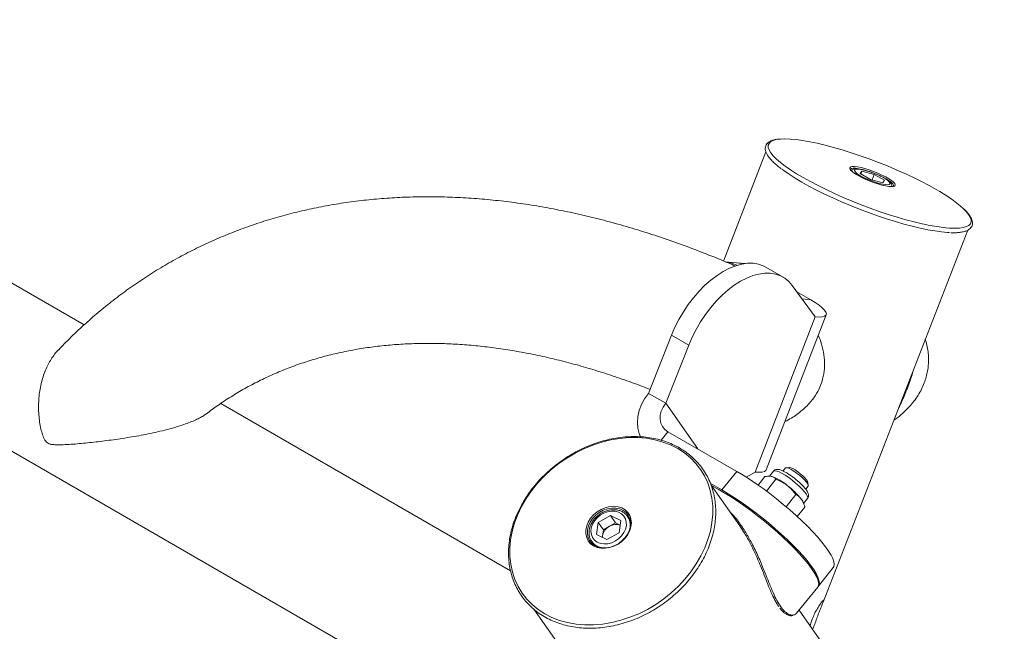
# Model space of a CAD drawing. Units: millimetres. Extents: x 0 to 42, y 0 to 29.8.
# Drawn here: x 36.1 to 36.9, y 25.1 to 25.6 of the extents above; entities that cross this region are included whole.
import ezdxf

# ---------------------------------------------------------------- set-up
doc = ezdxf.new("R2010")
doc.units = ezdxf.units.MM

msp = doc.modelspace()

# ---------------------------------------------------------------- linework, layer by layer
at = {"color": 7, "linetype": 'Continuous', "lineweight": 15}
for p, q in [((36.1077784, 25.3240199), (35.6730224, 25.5749992)), ((35.6130273, 25.4710732), (36.4583755, 24.9830641)), ((36.668051, 25.466185), (36.6332395, 25.376462)), ((36.7454182, 25.4483799), (36.7469014, 25.4504237)), ((36.7459861, 25.4480645), (36.7469014, 25.4504237)), ((36.7569322, 25.4477151), (36.7469014, 25.4504237)), ((36.7539656, 25.443628), (36.7454182, 25.4483799)), ((36.7539656, 25.443628), (36.7639964, 25.4409195)), ((36.7552155, 25.4432904), (36.7569322, 25.4477151)), ((36.7654796, 25.4429629), (36.7569322, 25.4477151)), ((36.7654796, 25.4429629), (36.7639964, 25.4409195)), ((36.7729188, 25.4381709), (36.7729451, 25.4382501)), ((36.7150564, 25.0957918), (36.8338121, 25.4018721)), ((36.6438772, 25.3750692), (36.6346157, 25.3758975)), ((36.6508401, 25.3744469), (36.6444896, 25.3750147)), ((36.6444896, 25.3750147), (36.6495654, 25.3742574)), ((36.6821136, 25.3632878), (36.6679715, 25.3714519)), ((36.7086076, 25.3305046), (36.6896837, 25.3564063)), ((36.7048182, 25.3446426), (36.6935082, 25.3511717)), ((36.6591101, 25.2029301), (36.7086076, 25.3305046)), ((36.6681173, 25.2047897), (36.7176148, 25.3323642)), ((36.5904071, 25.3154233), (36.5714833, 25.2676726)), ((36.5904071, 25.3154233), (36.6045493, 25.3072592)), ((36.6045493, 25.3072592), (36.5856254, 25.2595085)), ((36.5714833, 25.2676726), (36.5856254, 25.2595085)), ((36.4580998, 25.1217836), (36.2199185, 25.2592828)), ((36.6440887, 25.2034525), (36.5875201, 25.2361089)), ((36.6840237, 25.2062842), (36.6820502, 25.2038289)), ((36.6871812, 25.2067543), (36.6845887, 25.2065337)), ((36.6440887, 25.2034525), (36.6318413, 25.1882166)), ((36.6518441, 25.1987355), (36.6591101, 25.2029301)), ((36.6615905, 25.1922041), (36.667181, 25.1991584)), ((36.6742373, 25.2036865), (36.6708505, 25.1994735)), ((36.6318413, 25.1882166), (36.6223157, 25.1937156)), ((36.6484833, 25.1558346), (36.6229857, 25.1921128)), ((36.6683949, 25.1872857), (36.6762348, 25.1970387)), ((36.7007589, 25.1887963), (36.7027292, 25.1912471)), ((36.7028515, 25.1918527), (36.7025098, 25.194432)), ((36.6845762, 25.1744358), (36.6926368, 25.184463)), ((36.6937994, 25.1663122), (36.6999853, 25.1740077)), ((36.6987062, 25.1779175), (36.6984683, 25.1784622)), ((36.6989318, 25.1769471), (36.7022955, 25.1811313)), ((36.5402675, 25.167281), (36.5302366, 25.1615663)), ((36.548815, 25.1630267), (36.5402675, 25.167281)), ((36.5445101, 25.1612446), (36.5402675, 25.167281)), ((36.5565127, 25.163391), (36.5543593, 25.1664549)), ((36.5543593, 25.1664549), (36.5545266, 25.1662101)), ((36.5287535, 25.1515971), (36.5302366, 25.1615663)), ((36.5344792, 25.1555295), (36.5302366, 25.1615663)), ((36.5394947, 25.158387), (36.5344792, 25.1555295)), ((36.5445101, 25.1612446), (36.5394947, 25.158387)), ((36.5482713, 25.1593725), (36.5445101, 25.1612446)), ((36.548815, 25.1630267), (36.5473317, 25.153058)), ((36.537301, 25.1473432), (36.5287535, 25.1515971)), ((36.5335398, 25.1492151), (36.5337376, 25.1505453)), ((36.5337376, 25.1505453), (36.5344792, 25.1555295)), ((36.537301, 25.1473432), (36.5473317, 25.153058)), ((36.5249061, 25.1457543), (36.5270596, 25.1426904)), ((36.7111479, 25.1091467), (36.7233953, 25.1243822)), ((36.6931509, 25.0867585), (36.7105355, 25.1083847)), ((36.4773801, 25.0900743), (36.5055636, 25.0499743)), ((37.0354982, 24.6051815), (36.6952215, 25.0893345)), ((36.7063872, 25.0734475), (36.7069889, 25.0749988))]:
    msp.add_line(p, q, dxfattribs=at)
at = {"color": 8, "linetype": 'Continuous', "lineweight": 15}
for p, q in [((36.6978213, 25.3452682), (36.7048182, 25.3446426)), ((36.5856254, 25.2595085), (36.6120064, 25.2219731)), ((36.5875201, 25.2361089), (36.5818955, 25.229112))]:
    msp.add_line(p, q, dxfattribs=at)
at = {"color": 8, "linetype": 'Continuous', "lineweight": 15, "flags": 128}
for points in [[(36.6800739, 25.4768001), (36.6796745, 25.4767683), (36.6764555, 25.4763216), (36.6738555, 25.4755837), (36.6718951, 25.4745613), (36.6705904, 25.4732616), (36.6699518, 25.471696), (36.6699843, 25.4698765), (36.6706878, 25.467818), (36.6720567, 25.4655366), (36.67408, 25.4630516), (36.6767411, 25.4603823), (36.6800187, 25.4575502), (36.6838867, 25.4545782), (36.6847405, 25.4539605)], [(36.7432907, 25.4470515), (36.7408316, 25.4485791), (36.7389047, 25.4500121), (36.7375796, 25.4512984), (36.7369044, 25.4523915), (36.7369034, 25.453252), (36.7374788, 25.4538014)], [(36.7729451, 25.4382501), (36.7729326, 25.4388236), (36.7723435, 25.4398699), (36.7710961, 25.4411142), (36.7692378, 25.4425103), (36.7668404, 25.4440033), (36.7639958, 25.4455365), (36.7608133, 25.4470504), (36.7574155, 25.4484877), (36.7539325, 25.4497922), (36.7504986, 25.4509143), (36.7472454, 25.4518112), (36.7442982, 25.4524475), (36.7417702, 25.4527996), (36.7397584, 25.4528536), (36.7383403, 25.4526073), (36.7375704, 25.4520702), (36.7374696, 25.4518517)], [(36.7738675, 25.4401773), (36.7739584, 25.4400371), (36.7742982, 25.4390558), (36.7739605, 25.4383239), (36.7736917, 25.4381361)], [(36.8157369, 25.4038337), (36.8187788, 25.4035908), (36.8231531, 25.403447), (36.826965, 25.403599), (36.8301839, 25.4040457), (36.8327839, 25.4047836), (36.8347443, 25.4058064), (36.836049, 25.4071057), (36.8366876, 25.4086717), (36.836655, 25.4104913), (36.8359514, 25.4125498), (36.8345827, 25.4148307), (36.8325594, 25.4173161), (36.8301938, 25.4197096)], [(36.6742373, 25.2036865), (36.6744636, 25.2038819), (36.6754431, 25.2040669), (36.6769475, 25.2037744), (36.6789153, 25.2030164), (36.681266, 25.2018244), (36.6839032, 25.2002464), (36.686719, 25.1983484), (36.6895983, 25.1962064), (36.692423, 25.1939096), (36.6950775, 25.1915511), (36.6974532, 25.1892274), (36.6994528, 25.1870344), (36.7009943, 25.1850612)], [(36.7112443, 25.1119523), (36.7112235, 25.112097), (36.7106139, 25.1144364), (36.7094437, 25.1171643), (36.707725, 25.1202519), (36.7054751, 25.1236675), (36.7027174, 25.1273765), (36.69948, 25.1313408), (36.6957962, 25.1355194), (36.6917039, 25.1398698), (36.6872449, 25.1443469), (36.6824652, 25.148905), (36.6774135, 25.1534976), (36.672142, 25.1580775), (36.6667046, 25.1625969), (36.6611571, 25.1670104), (36.6555565, 25.1712723), (36.6499601, 25.1753391), (36.6444256, 25.1791685), (36.6390095, 25.1827217), (36.6337676, 25.1859624), (36.6287536, 25.1888569), (36.6240189, 25.1913757), (36.6232225, 25.191776)], [(36.7009943, 25.1850612), (36.7020149, 25.1833887), (36.7024726, 25.1820858), (36.7023485, 25.1812057), (36.7022955, 25.1811313)]]:
    msp.add_lwpolyline(points, dxfattribs=at)
at = {"color": 7, "linetype": 'Continuous', "lineweight": 15, "flags": 128}
for points in [[(36.8079417, 25.4352999), (36.8020681, 25.4385832), (36.7958019, 25.4418797), (36.7891938, 25.4451623), (36.7822967, 25.4484052), (36.7751665, 25.4515814), (36.7678603, 25.4546661), (36.760437, 25.4576341), (36.7529564, 25.4604619), (36.7454787, 25.4631263), (36.7380643, 25.4656058), (36.7307726, 25.4678805), (36.7236624, 25.4699326), (36.7167911, 25.4717448), (36.7102138, 25.473303), (36.7039835, 25.4745947), (36.6981506, 25.4756094), (36.6927618, 25.4763389), (36.6878606, 25.4767769), (36.6834864, 25.4769207), (36.6800739, 25.4768001)], [(36.6810753, 25.4521253), (36.6827118, 25.4509055), (36.6871239, 25.4478283), (36.6920577, 25.4446603), (36.6974734, 25.4414269), (36.7033275, 25.4381544), (36.7095727, 25.434869), (36.7161588, 25.4315969), (36.7230328, 25.4283654), (36.7301394, 25.4251992), (36.7374213, 25.4221251), (36.7448198, 25.4191669), (36.7522754, 25.4163488), (36.7597281, 25.4136932), (36.7671179, 25.4112219), (36.7743853, 25.4089545), (36.7814718, 25.4069096), (36.7883203, 25.4051033), (36.7948756, 25.4035498), (36.8010851, 25.4022625), (36.8068986, 25.4012514), (36.8122694, 25.4005248), (36.8171543, 25.4000878), (36.8189694, 25.3999948)], [(36.6847405, 25.4539605), (36.6883136, 25.4514907), (36.6932639, 25.4483118), (36.6986977, 25.4450678), (36.7045714, 25.4417841), (36.7108375, 25.4384879), (36.7174457, 25.435205), (36.7243427, 25.4319625), (36.731473, 25.4287863), (36.7387791, 25.4257016), (36.7462025, 25.4227332), (36.7536829, 25.4199059), (36.7611606, 25.4172415), (36.7685751, 25.4147619), (36.7758668, 25.4124869), (36.782977, 25.4104351), (36.7898483, 25.4086225), (36.7964257, 25.4070643), (36.8026559, 25.4057726), (36.8084889, 25.4047583), (36.8138776, 25.4040288), (36.8157369, 25.4038337)], [(36.7374788, 25.4538014), (36.7375767, 25.4538486), (36.7388999, 25.45416), (36.7408252, 25.4541752), (36.743283, 25.4538925), (36.7461844, 25.4533234), (36.7494247, 25.4524881), (36.7528866, 25.4514165), (36.7564451, 25.4501474), (36.7599717, 25.4487267), (36.7633386, 25.4472056), (36.7664245, 25.4456399), (36.7691175, 25.4440852), (36.7713206, 25.4425978), (36.7729539, 25.4412322), (36.7738675, 25.4401773)], [(36.7609453, 25.4403839), (36.7637227, 25.439723), (36.7661132, 25.4393403), (36.768005, 25.4392532), (36.7693098, 25.4394664), (36.7699665, 25.4399699), (36.7699444, 25.4407396), (36.7692444, 25.4417404), (36.7678994, 25.4429247), (36.7659721, 25.4442376), (36.763553, 25.4456175), (36.7607547, 25.4470001), (36.7577083, 25.4483203), (36.7545564, 25.4495167), (36.7514462, 25.4505335), (36.7485232, 25.4513227), (36.745924, 25.4518476), (36.7437702, 25.4520839), (36.7421624, 25.4520206), (36.741176, 25.4516598), (36.7408568, 25.4510197), (36.74122, 25.450129), (36.7422485, 25.44903), (36.7438943, 25.4477742), (36.7460803, 25.44642), (36.7487045, 25.4450305), (36.7516439, 25.4436712), (36.7547614, 25.4424052), (36.7579108, 25.4412926), (36.7609453, 25.4403839)], [(36.7736917, 25.4381361), (36.7729578, 25.4378674), (36.7713261, 25.4377036), (36.7691246, 25.4378383), (36.7664327, 25.4382656), (36.763348, 25.4389711), (36.7599817, 25.4399292), (36.7564555, 25.4411049), (36.7528968, 25.442456), (36.7494343, 25.4439335), (36.7461933, 25.4454839), (36.7432907, 25.4470515)], [(36.6679715, 25.3714519), (36.6657857, 25.3725651), (36.6617803, 25.3739393), (36.6574665, 25.3746374), (36.6528904, 25.3746526), (36.648101, 25.3739841), (36.6431497, 25.3726396), (36.6380894, 25.3706329), (36.6329744, 25.3679861), (36.6278593, 25.3647272), (36.622799, 25.3608914), (36.6178477, 25.3565192), (36.6130583, 25.3516581), (36.6084822, 25.3463594), (36.6041684, 25.3406806), (36.600163, 25.3346819), (36.5965089, 25.3284278), (36.5932453, 25.3219851), (36.5904071, 25.3154233)], [(36.6366518, 25.3754186), (36.6396739, 25.3746761), (36.6444124, 25.3730423)], [(36.6438772, 25.3750692), (36.6464392, 25.3747637), (36.6493656, 25.3742235)], [(36.6896837, 25.3564063), (36.6868455, 25.3596912), (36.6835819, 25.3623658), (36.6799278, 25.364401), (36.6759225, 25.3657752), (36.6716086, 25.3664733), (36.6670325, 25.3664886), (36.6622431, 25.36582), (36.6572918, 25.3644755), (36.6522315, 25.3624689), (36.6471165, 25.359822), (36.6420014, 25.3565631), (36.6369411, 25.3527273), (36.6319898, 25.3483551), (36.6272004, 25.343494), (36.6226243, 25.3381953), (36.6183105, 25.3325165), (36.6143051, 25.3265178), (36.610651, 25.3202637), (36.6073874, 25.3138211), (36.6045493, 25.3072592)], [(36.7086076, 25.3305046), (36.7118058, 25.3303591), (36.7143628, 25.3305489), (36.7162272, 25.3310702), (36.7173605, 25.3319125), (36.7177399, 25.3330584), (36.7173577, 25.3344849), (36.7162215, 25.3361624), (36.7143544, 25.3380574), (36.7117946, 25.3401311), (36.7085942, 25.3423411), (36.7048182, 25.3446426)], [(36.5714833, 25.2676726), (36.5682852, 25.2631699), (36.565728, 25.2584263), (36.5638637, 25.2535387), (36.5627303, 25.2486065), (36.5623511, 25.2437298), (36.5627333, 25.2390085), (36.5638695, 25.2345378), (36.565, 25.2318143)], [(36.5856254, 25.2595085), (36.5835078, 25.2563794), (36.5820151, 25.2530567), (36.5812046, 25.2496681), (36.5811073, 25.246344), (36.5817273, 25.2432121), (36.5830405, 25.2403927), (36.5849965, 25.2379944), (36.5875201, 25.2361089)], [(36.5955354, 25.2222318), (36.5896617, 25.2252219), (36.5833956, 25.2276412), (36.5767875, 25.2294695), (36.5698904, 25.2306928), (36.5627602, 25.2313009), (36.5554538, 25.2312887), (36.5480306, 25.2306562), (36.54055, 25.2294094), (36.5330724, 25.2275572), (36.5256578, 25.2251153), (36.5183663, 25.2221029), (36.5112561, 25.2185447), (36.5043846, 25.2144688), (36.4978074, 25.2099086), (36.4915772, 25.2049004), (36.4857442, 25.1994849), (36.4803555, 25.1937051), (36.4754543, 25.1876082), (36.4710801, 25.1812427), (36.4672681, 25.1746601), (36.4640492, 25.1679136), (36.461449, 25.1610575), (36.4594888, 25.1541467), (36.4581841, 25.1472368), (36.4575453, 25.1403841), (36.457578, 25.1336431), (36.4582815, 25.127068), (36.4596504, 25.1207121), (36.4616735, 25.1146268), (36.4643347, 25.1088604), (36.4676124, 25.1034601), (36.4714803, 25.0984686), (36.4759073, 25.0939268), (36.4808576, 25.0898707), (36.4862914, 25.0863335), (36.4921651, 25.083343), (36.4984312, 25.080924), (36.5050393, 25.0790954), (36.5119362, 25.0778725), (36.5190666, 25.0772644), (36.5263728, 25.0772766), (36.533796, 25.0779087), (36.5412766, 25.079156), (36.5487542, 25.0810081), (36.5561688, 25.08345), (36.5634605, 25.086462), (36.5705707, 25.0900205), (36.577442, 25.0940962), (36.5840194, 25.0986563), (36.5902494, 25.1036645), (36.5960826, 25.1090803), (36.6014713, 25.1148601), (36.6063725, 25.120957), (36.6107467, 25.1273225), (36.6145585, 25.1339048), (36.6177776, 25.1406513), (36.6203776, 25.1475075), (36.622338, 25.1544185), (36.6236427, 25.1613281), (36.6242813, 25.1681812), (36.6242487, 25.1749223), (36.6235451, 25.1814973), (36.6221762, 25.1878529), (36.6201531, 25.1939386), (36.6174921, 25.1997048), (36.6142142, 25.2051052), (36.6103465, 25.2100963), (36.6059196, 25.2146385), (36.6009692, 25.2186942), (36.5955354, 25.2222318)], [(36.7027292, 25.1912471), (36.7027321, 25.1912507), (36.7028291, 25.191982), (36.7023323, 25.1931394), (36.7012727, 25.1946503), (36.699717, 25.1964198), (36.6977628, 25.1983367), (36.695533, 25.2002804), (36.6931677, 25.2021292), (36.6908155, 25.2037666), (36.6886243, 25.2050897), (36.6867317, 25.2060154), (36.6852565, 25.2064856), (36.6842917, 25.2064705), (36.6840237, 25.2062842)], [(36.7025098, 25.194432), (36.7022527, 25.1951818), (36.7014158, 25.1964833), (36.7000702, 25.1980626), (36.6983157, 25.1998031), (36.6962823, 25.2015758), (36.6941211, 25.2032486), (36.6919922, 25.2046983), (36.6900534, 25.2058169), (36.6884488, 25.2065211), (36.6872972, 25.2067593), (36.6871812, 25.2067543)], [(36.6440887, 25.2034525), (36.6492233, 25.2003808), (36.654559, 25.1969796), (36.6600414, 25.1932834), (36.665614, 25.1893301), (36.6712197, 25.1851607), (36.6768009, 25.1808175), (36.6823005, 25.1763451), (36.6876618, 25.1717895), (36.6928299, 25.1671975), (36.697752, 25.1626163), (36.7023772, 25.1580928), (36.7066584, 25.1536733), (36.7105514, 25.1494037), (36.7140164, 25.1453269), (36.7170178, 25.1414854), (36.7195248, 25.1379182), (36.7215117, 25.1346624), (36.7229581, 25.131751), (36.7238492, 25.1292139), (36.7241756, 25.1270778), (36.7239344, 25.1253637), (36.7233953, 25.1243822)], [(36.6681173, 25.2047897), (36.667863, 25.204338), (36.6667297, 25.2034957), (36.6648654, 25.2029743), (36.6623083, 25.2027846), (36.6591101, 25.2029301)], [(36.6318413, 25.1882166), (36.6369758, 25.1851453), (36.6423116, 25.1817441), (36.6477939, 25.1780479), (36.6533665, 25.1740946), (36.6589722, 25.1699248), (36.6645535, 25.1655816), (36.670053, 25.1611092), (36.6754143, 25.1565536), (36.6805824, 25.151962), (36.6855046, 25.1473808), (36.6901298, 25.1428573), (36.694411, 25.1384378), (36.6983039, 25.1341678), (36.701769, 25.130091), (36.7047704, 25.1262495), (36.7072774, 25.1226827), (36.7092642, 25.1194265), (36.7107106, 25.1165155), (36.7116017, 25.1139784), (36.7119282, 25.1118419), (36.7116869, 25.1101278), (36.7108801, 25.1088538), (36.710812, 25.1087895)], [(36.5264066, 25.1422068), (36.5239474, 25.1440304), (36.5220204, 25.1463395), (36.5206955, 25.1490508), (36.5200203, 25.1520665), (36.5200193, 25.1552772), (36.5206926, 25.1585673), (36.5220157, 25.1618176), (36.523941, 25.1649102), (36.5263988, 25.1677347), (36.5293002, 25.1701877), (36.5325405, 25.1721807), (36.5360024, 25.1736422), (36.5395609, 25.1745193), (36.5430875, 25.1747799), (36.5464545, 25.1744152), (36.5495403, 25.1734373), (36.5522333, 25.1718827), (36.5544364, 25.1698073), (36.5560697, 25.1672854), (36.5570743, 25.164409), (36.5574139, 25.1612817), (36.5570762, 25.1580166), (36.5560734, 25.1547319), (36.554442, 25.1515457), (36.5522405, 25.1485733), (36.5495485, 25.1459232), (36.5464639, 25.1436899), (36.5430974, 25.1419545), (36.5395712, 25.14078), (36.5360127, 25.1402084), (36.5325502, 25.1402608), (36.5293092, 25.1409351), (36.5264066, 25.1422068)], [(36.6972956, 25.1804602), (36.6980173, 25.1793412), (36.6984683, 25.1784622)], [(36.5273928, 25.1424915), (36.5302373, 25.1412566), (36.5334197, 25.1406251), (36.5368177, 25.140622), (36.5403005, 25.1412465), (36.5437345, 25.1424752), (36.5469875, 25.1442611), (36.5499347, 25.1465348), (36.5524627, 25.1492096), (36.5544745, 25.1521824), (36.5558926, 25.1553389), (36.5566627, 25.1585577), (36.556755, 25.1617156), (36.5561661, 25.164691), (36.5549185, 25.1673695), (36.5530604, 25.1696481), (36.5506629, 25.1714394), (36.5478183, 25.1726743), (36.5446358, 25.1733055), (36.5412378, 25.1733089), (36.537755, 25.1726841), (36.534321, 25.1714553), (36.531068, 25.1696698), (36.5281208, 25.1673961), (36.5255928, 25.1647213), (36.523581, 25.1617485), (36.5221629, 25.1585921), (36.5213928, 25.1553728), (36.5213005, 25.152215), (36.5218894, 25.1492399), (36.523137, 25.1465611), (36.5249953, 25.1442828), (36.5273928, 25.1424915)], [(36.5442806, 25.1462456), (36.547058, 25.1481598), (36.5494486, 25.1505022), (36.5513404, 25.1531628), (36.5526451, 25.1560175), (36.5533018, 25.158933), (36.5532797, 25.1617722), (36.5525796, 25.1644033), (36.5512347, 25.1667022), (36.5493074, 25.1685625), (36.5468881, 25.169897), (36.54409, 25.1706425), (36.5410436, 25.170765), (36.5378917, 25.1702584), (36.5347816, 25.1691462), (36.5318585, 25.1674809), (36.5292593, 25.1653398), (36.5271054, 25.1628239), (36.5254977, 25.1600498), (36.5245111, 25.1571478), (36.5241921, 25.1542536), (36.5245553, 25.1515021), (36.5255839, 25.1490225), (36.5272296, 25.1469308), (36.5294156, 25.1453242), (36.5320398, 25.1442778), (36.5349793, 25.1438412), (36.5380965, 25.1440347), (36.5412461, 25.1448489), (36.5442806, 25.1462456)], [(36.5337376, 25.1505453), (36.5336495, 25.1494244), (36.5336523, 25.1491589)], [(36.5253442, 25.1451723), (36.5251756, 25.145387), (36.5249061, 25.1457543)]]:
    msp.add_lwpolyline(points, dxfattribs=at)
at = {"color": 7, "linetype": 'Continuous', "lineweight": 15}
for centre, radius, start, end in [((36.7509681, 25.3303059), 0.119456, 48.4540216, 61.5141001), ((36.6584328, 25.1599244), 0.0418998, 49.9021344, 70.1032422), ((36.6495608, 25.1431139), 0.0606082, 38.0385971, 53.725148), ((36.5448704, 25.1484062), 0.0113364, 118.3070133, 169.1236111), ((36.5448852, 25.1497191), 0.0102074, 70.6463979, 121.8769261), ((36.7070229, 25.1109369), 0.0043418, 323.9987506, 13.5246852)]:
    msp.add_arc(centre, radius, start, end, dxfattribs=at)
at = {"color": 8, "linetype": 'Continuous', "lineweight": 15}
for centre, radius, start, end in [((36.5433581, 25.1593004), 0.0131331, 339.1349745, 31.7441332), ((36.5353935, 25.1537826), 0.0132335, 220.5901829, 270.9319323)]:
    msp.add_arc(centre, radius, start, end, dxfattribs=at)
at = {"color": 7, "linetype": 'Continuous', "lineweight": 15}
for points, knots in [([(36.6795085, 25.4768344), (36.6790191, 25.4768075), (36.6772845, 25.476712), (36.6748115, 25.4762392), (36.6721887, 25.4754158), (36.6701778, 25.4742869), (36.6687107, 25.4729039), (36.6677481, 25.4712172), (36.6673708, 25.4693093), (36.6675799, 25.4672816), (36.6683323, 25.4651539), (36.6696718, 25.4628403), (36.6716365, 25.46033), (36.6742183, 25.4576617), (36.6771378, 25.4550346), (36.679439, 25.453251), (36.680491, 25.4524357)], [0, 0, 0, 0, 0.03226949, 0.11437259, 0.19745436, 0.27080805, 0.33741833, 0.40067597, 0.46749514, 0.5342736, 0.605724, 0.6841358, 0.76665744, 0.84931824, 0.93111701, 1, 1, 1, 1]), ([(36.7434578, 25.4470046), (36.7430384, 25.447252), (36.7418264, 25.4479668), (36.7401486, 25.4490956), (36.7386579, 25.4503086), (36.7377484, 25.4512822), (36.737488, 25.4518959), (36.7374966, 25.45189), (36.7374998, 25.4518878)], [0, 0, 0, 0, 0.10693931, 0.30904589, 0.5091672, 0.7046709, 0.89141127, 1, 1, 1, 1]), ([(36.7551022, 25.4493737), (36.7550159, 25.4494069), (36.7539206, 25.4498279), (36.7518091, 25.4505026), (36.748904, 25.4513354), (36.7462088, 25.4519322), (36.7437894, 25.452284), (36.7417782, 25.4523533), (36.7402697, 25.4521101), (36.739053, 25.4516272), (36.7385251, 25.4510171), (36.7382998, 25.4507568)], [0, 0, 0, 0, 0.0117943, 0.14967859, 0.28797747, 0.42737471, 0.56912787, 0.71622079, 0.84706962, 0.93473028, 1, 1, 1, 1]), ([(36.7715197, 25.4377719), (36.7715475, 25.4378675), (36.7716974, 25.4383843), (36.7714039, 25.4393134), (36.7708726, 25.4403889), (36.7698876, 25.4415263), (36.7683567, 25.4428176), (36.7661827, 25.4442562), (36.7636408, 25.4456817), (36.7608533, 25.4470437), (36.7579726, 25.4483022), (36.7560289, 25.4490278), (36.7551022, 25.4493737)], [0, 0, 0, 0, 0.01602448, 0.08665907, 0.16204017, 0.25856995, 0.39168199, 0.5235894, 0.64808233, 0.76972641, 0.89021458, 1, 1, 1, 1]), ([(36.7729209, 25.4381769), (36.7729245, 25.4381808), (36.7729374, 25.4381949), (36.772832, 25.4381379), (36.7727559, 25.4380966)], [0, 0, 0, 0, 0.2770272, 1, 1, 1, 1]), ([(36.6428433, 25.3723723), (36.641123, 25.373133), (36.6331226, 25.3766707), (36.6188605, 25.3824243), (36.6000728, 25.3896101), (36.5813334, 25.3961788), (36.5626535, 25.4021793), (36.5440462, 25.4075919), (36.5255243, 25.412416), (36.5071013, 25.416645), (36.4887902, 25.4202767), (36.470605, 25.4233067), (36.452559, 25.4257342), (36.4346663, 25.4275564), (36.4169401, 25.4287737), (36.399394, 25.4293852), (36.3820413, 25.4293919), (36.3648945, 25.4287957), (36.347966, 25.4275993), (36.3312675, 25.4258054), (36.3148106, 25.423417), (36.298605, 25.4204401), (36.2826616, 25.4168773), (36.2669888, 25.4127349), (36.2515957, 25.4080177), (36.23649, 25.4027305), (36.2216796, 25.3968786), (36.2071709, 25.390468), (36.1929713, 25.3835025), (36.1790871, 25.375987), (36.1655237, 25.3679284), (36.1522899, 25.3593284), (36.1393899, 25.3501954), (36.1268337, 25.3405297), (36.1146178, 25.330347), (36.1027805, 25.3196126), (36.0935138, 25.3106897), (36.0883367, 25.3051764), (36.0868439, 25.3035867)], [0, 0, 0, 0, 0.00814776, 0.03789247, 0.06762414, 0.09733813, 0.12702888, 0.15669063, 0.18631723, 0.21590232, 0.24543847, 0.2749192, 0.30433714, 0.33368532, 0.36295699, 0.39214609, 0.42124787, 0.45025733, 0.47917163, 0.50798936, 0.53671003, 0.56533493, 0.59386787, 0.62231287, 0.65067688, 0.67896756, 0.70719509, 0.73536926, 0.76350236, 0.79160689, 0.8196953, 0.84778034, 0.8758716, 0.90398255, 0.93212556, 0.96031372, 0.98855688, 1, 1, 1, 1]), ([(36.8199315, 25.3998204), (36.8211578, 25.3997923), (36.8237902, 25.399732), (36.8272532, 25.3999787), (36.8304439, 25.40051), (36.8330405, 25.4013474), (36.8350596, 25.402472), (36.8365264, 25.403855), (36.8374911, 25.4055403), (36.8378698, 25.4074489), (36.8376627, 25.4094758), (36.8369093, 25.4116042), (36.835583, 25.4139138), (36.8335727, 25.4164341), (36.8318786, 25.4182896), (36.8307095, 25.4193244), (36.8305952, 25.4194255)], [0, 0, 0, 0, 0.07250049, 0.15562785, 0.23954995, 0.3244798, 0.399484, 0.46759274, 0.53226099, 0.60057027, 0.66882973, 0.74184866, 0.82199119, 0.90634276, 0.99084505, 1, 1, 1, 1]), ([(36.6835071, 25.2444548), (36.6845416, 25.2449341), (36.6888736, 25.2469414), (36.6958103, 25.2518584), (36.703231, 25.2585332), (36.7087362, 25.2656265), (36.7128032, 25.2729898), (36.7154318, 25.2813819), (36.7164294, 25.2904385), (36.715742, 25.2994379), (36.7140961, 25.3078452), (36.7120209, 25.3130889), (36.7110692, 25.3154935)], [0, 0, 0, 0, 0.039742805, 0.166424731, 0.292911422, 0.385647097, 0.478292209, 0.586712965, 0.695272106, 0.802229871, 0.909309171, 1, 1, 1, 1]), ([(36.7732007, 25.2456527), (36.7742762, 25.2463899), (36.7771291, 25.2483455), (36.78134, 25.2519784), (36.7857887, 25.2564244), (36.7897, 25.2611332), (36.7930683, 25.2660185), (36.7958695, 25.2710167), (36.7980966, 25.2760476), (36.7997605, 25.2810392), (36.8008958, 25.2859559), (36.801549, 25.2908264), (36.8017433, 25.2957295), (36.8014822, 25.300778), (36.8006552, 25.306051), (36.7998141, 25.3098901), (36.7990806, 25.3119038), (36.7989957, 25.3121367)], [0, 0, 0, 0, 0.05200701, 0.13796263, 0.22183794, 0.3033885, 0.38227854, 0.458031, 0.53000966, 0.59768172, 0.66129583, 0.72236719, 0.78341998, 0.84687087, 0.91505607, 0.99017623, 1, 1, 1, 1]), ([(36.2081249, 25.2509405), (36.207373, 25.250375), (36.2057694, 25.2491691), (36.2023838, 25.2472746), (36.198274, 25.2453005), (36.1935317, 25.2433693), (36.1874558, 25.2412201), (36.1801733, 25.2390216), (36.172024, 25.2369149), (36.1640487, 25.2351039), (36.1536607, 25.2330007), (36.1409122, 25.2308069), (36.1262295, 25.2287012), (36.1120504, 25.2270875), (36.0985768, 25.2257541), (36.0885877, 25.2252693), (36.0821987, 25.2254863), (36.0794166, 25.2259984), (36.0775371, 25.226892), (36.0760423, 25.2283109), (36.074455, 25.2309656), (36.0730874, 25.2348447), (36.0713248, 25.24188), (36.0700932, 25.2516084), (36.0702321, 25.2637315), (36.0721102, 25.2756943), (36.0755441, 25.2865361), (36.0805267, 25.2958721), (36.0843387, 25.301481), (36.0867582, 25.3035891), (36.0868041, 25.3036291)], [0, 0, 0, 0, 0.01697713, 0.03620713, 0.05614024, 0.07784866, 0.1001781, 0.13478071, 0.1702726, 0.20483987, 0.23942704, 0.31011846, 0.38333728, 0.45658799, 0.53163951, 0.60667963, 0.6313774, 0.64624295, 0.65551879, 0.66320076, 0.6731033, 0.6928552, 0.71310168, 0.7617873, 0.81187636, 0.86029584, 0.91043415, 0.95397837, 0.99912651, 1, 1, 1, 1]), ([(36.2081758, 25.2508696), (36.2112539, 25.253165), (36.2178526, 25.2580859), (36.2283609, 25.264972), (36.2396262, 25.2716765), (36.2512295, 25.2778292), (36.2631452, 25.2834383), (36.2753596, 25.2884904), (36.2878554, 25.2929832), (36.3006186, 25.2969135), (36.3136352, 25.3002817), (36.3268937, 25.3030878), (36.3403828, 25.3053367), (36.3540946, 25.3070294), (36.3680209, 25.3081704), (36.3821561, 25.3087612), (36.3964933, 25.308807), (36.4110279, 25.3083071), (36.4257536, 25.3072659), (36.4406653, 25.3056833), (36.4557568, 25.3035602), (36.4710214, 25.3008993), (36.4864527, 25.2976989), (36.5020424, 25.293963), (36.5177837, 25.2896869), (36.5336653, 25.284884), (36.5496874, 25.2795138), (36.5627151, 25.2748398), (36.570441, 25.2717626), (36.5727412, 25.2708465)], [0, 0, 0, 0, 0.03444486, 0.07384192, 0.11334748, 0.15290818, 0.19245296, 0.23192043, 0.27125991, 0.31042989, 0.34939885, 0.38814675, 0.42666429, 0.46494993, 0.50301071, 0.54085823, 0.57850751, 0.61597573, 0.65328175, 0.69044409, 0.72748, 0.76440786, 0.801243, 0.83800045, 0.874693, 0.9113334, 0.94793186, 0.98449801, 1, 1, 1, 1]), ([(36.7892995, 25.2871459), (36.7892158, 25.2868198), (36.7886032, 25.2844314), (36.7870698, 25.2798371), (36.7848664, 25.2735137), (36.7824829, 25.26735), (36.7800948, 25.2617342), (36.7782606, 25.2577275), (36.7772227, 25.2558252), (36.7769624, 25.2553482)], [0, 0, 0, 0, 0.02916452, 0.21361747, 0.39789819, 0.5830753, 0.76832415, 0.94190896, 1, 1, 1, 1]), ([(36.5970525, 25.2227424), (36.5960826, 25.2232821), (36.5932948, 25.2248337), (36.5884046, 25.2270159), (36.5823101, 25.2291114), (36.5759262, 25.2306724), (36.5693039, 25.2316972), (36.5624876, 25.2321742), (36.5555253, 25.232103), (36.5484659, 25.2314821), (36.5413587, 25.2303167), (36.5342531, 25.2286154), (36.5271989, 25.2263892), (36.5202454, 25.2236544), (36.5134404, 25.2204304), (36.5068314, 25.2167393), (36.5004641, 25.2126069), (36.4943828, 25.2080618), (36.4886295, 25.2031355), (36.4832445, 25.1978618), (36.4782651, 25.192277), (36.4737257, 25.1864204), (36.469659, 25.1803312), (36.4660929, 25.1740524), (36.4630533, 25.1676271), (36.4605612, 25.1611004), (36.4586351, 25.1545171), (36.4572891, 25.1479239), (36.4565321, 25.1413674), (36.4563706, 25.1348939), (36.4568048, 25.1285491), (36.4578316, 25.1223783), (36.4594433, 25.1164247), (36.4616272, 25.1107306), (36.4643674, 25.1053356), (36.4676438, 25.1002765), (36.4714333, 25.0955876), (36.4757091, 25.0913015), (36.4804417, 25.0874467), (36.4855987, 25.0840495), (36.4911451, 25.0811342), (36.497043, 25.0787192), (36.5032518, 25.0768237), (36.5097287, 25.0754596), (36.5164286, 25.0746374), (36.5233046, 25.0743634), (36.5303086, 25.0746388), (36.5373917, 25.0754619), (36.5445039, 25.0768275), (36.5515961, 25.0787253), (36.5586188, 25.0811416), (36.5655229, 25.0840603), (36.5722607, 25.0874603), (36.5787855, 25.0913179), (36.5850515, 25.0956073), (36.5910162, 25.1002973), (36.5966373, 25.1053568), (36.6018763, 25.1107501), (36.6066966, 25.11644), (36.6110639, 25.122388), (36.6149482, 25.1285523), (36.6183219, 25.1348907), (36.621161, 25.1413589), (36.6234448, 25.147912), (36.6251573, 25.154504), (36.626286, 25.1610888), (36.6268223, 25.1676204), (36.6267631, 25.1740512), (36.6261084, 25.1803371), (36.6248636, 25.186432), (36.6230383, 25.1922943), (36.620646, 25.197882), (36.6177045, 25.2031565), (36.6142345, 25.2080823), (36.6102627, 25.2126266), (36.6058091, 25.2167502), (36.6013813, 25.2201202), (36.5983334, 25.2219665), (36.5970525, 25.2227424)], [0, 0, 0, 0, 0.00706823, 0.02031799, 0.03357839, 0.04685054, 0.06013422, 0.07342734, 0.08672755, 0.10003316, 0.11334299, 0.12665574, 0.13997004, 0.15328571, 0.16660166, 0.17991818, 0.19323535, 0.20655311, 0.21987126, 0.23319003, 0.24651006, 0.25983023, 0.27315147, 0.28647262, 0.29979334, 0.313112, 0.32642813, 0.33973973, 0.35304407, 0.3663397, 0.37962392, 0.39289542, 0.40615338, 0.41939746, 0.43262954, 0.4458528, 0.45907161, 0.47228949, 0.48551086, 0.49874019, 0.51197986, 0.5252318, 0.53849655, 0.55177331, 0.56506081, 0.57835661, 0.5916591, 0.60496642, 0.61827748, 0.63159077, 0.64490559, 0.65822156, 0.67153771, 0.68485456, 0.69817209, 0.71148956, 0.72480821, 0.73812759, 0.75144741, 0.7647683, 0.77808935, 0.7914105, 0.80473069, 0.81804871, 0.83136301, 0.84467189, 0.85797371, 0.87126501, 0.88454511, 0.89781138, 0.91106383, 0.92430322, 0.93753166, 0.95075296, 0.96397117, 0.97718992, 0.99041389, 1, 1, 1, 1]), ([(36.6726924, 25.1993231), (36.6725839, 25.1993468), (36.6717625, 25.1995262), (36.6700153, 25.1996174), (36.6681315, 25.1993123), (36.667181, 25.1991584)], [0, 0, 0, 0, 0.07007641, 0.53076713, 1, 1, 1, 1]), ([(36.6762348, 25.1970387), (36.6757748, 25.197553), (36.6748463, 25.1985911), (36.6734147, 25.1990776), (36.6726924, 25.1993231)], [0, 0, 0, 0, 0.49545536, 1, 1, 1, 1]), ([(36.6928321, 25.196649), (36.6925563, 25.1968819), (36.6914678, 25.1978015), (36.6894592, 25.1993094), (36.6869249, 25.2010794), (36.6844726, 25.2025984), (36.6821709, 25.2038257), (36.6800158, 25.2047231), (36.6782959, 25.2051545), (36.676737, 25.2051354), (36.6753917, 25.2047688), (36.6746759, 25.2041056), (36.6743263, 25.2037817)], [0, 0, 0, 0, 0.04033244, 0.15921791, 0.27834215, 0.39829732, 0.52013255, 0.64615366, 0.7831982, 0.85927088, 0.9312809, 1, 1, 1, 1]), ([(36.6854202, 25.1919755), (36.6852247, 25.1921231), (36.6837437, 25.1932407), (36.6807531, 25.1951013), (36.67775, 25.1963889), (36.6762348, 25.1970387)], [0, 0, 0, 0, 0.070084291, 0.530788446, 1, 1, 1, 1]), ([(36.6926368, 25.184463), (36.6915801, 25.1858265), (36.6894474, 25.1885785), (36.6867707, 25.1908363), (36.6854202, 25.1919755)], [0, 0, 0, 0, 0.49546013, 1, 1, 1, 1]), ([(36.7013297, 25.1880306), (36.7010952, 25.1883521), (36.7003893, 25.1893196), (36.69891, 25.1910303), (36.6968133, 25.1931598), (36.6947613, 25.1950598), (36.6933794, 25.1961981), (36.6928321, 25.196649)], [0, 0, 0, 0, 0.124069938, 0.373493403, 0.612608463, 0.84657716, 1, 1, 1, 1]), ([(36.6926368, 25.184463), (36.6930939, 25.1842091), (36.6948688, 25.1832232), (36.6962615, 25.1816375), (36.6972956, 25.1804602)], [0, 0, 0, 0, 0.25753286, 1, 1, 1, 1]), ([(36.7022085, 25.1811141), (36.702305, 25.1812034), (36.7027661, 25.1816303), (36.7031046, 25.1827319), (36.7031632, 25.1840381), (36.7028561, 25.1853079), (36.7022866, 25.1865859), (36.7016531, 25.1875423), (36.7013297, 25.1880306)], [0, 0, 0, 0, 0.04467158, 0.21348438, 0.37151456, 0.54537611, 0.7678601, 1, 1, 1, 1]), ([(36.6972956, 25.1804602), (36.6976151, 25.1799667), (36.6988044, 25.1781295), (36.6994865, 25.1757489), (36.6999853, 25.1740077)], [0, 0, 0, 0, 0.26862891, 1, 1, 1, 1]), ([(36.5544941, 25.1661625), (36.5540777, 25.1667595), (36.5531336, 25.1681134), (36.5510843, 25.1697428), (36.5485538, 25.1710562), (36.5457052, 25.1718382), (36.5426457, 25.1720789), (36.5394695, 25.1717613), (36.5362888, 25.1708948), (36.5332171, 25.1695065), (36.5303655, 25.1676436), (36.5278346, 25.1653706), (36.5257163, 25.1627623), (36.5240897, 25.1599067), (36.5230191, 25.156901), (36.522556, 25.1538567), (36.5227088, 25.15088), (36.5235206, 25.1481318), (36.5244606, 25.1461942), (36.5252637, 25.1453374), (36.5254281, 25.145162)], [0, 0, 0, 0, 0.04503091, 0.10210711, 0.15925381, 0.21685156, 0.27505232, 0.33378203, 0.3928699, 0.45216338, 0.51158066, 0.57109248, 0.6307109, 0.6904211, 0.75015029, 0.80973347, 0.868898, 0.92739054, 0.98513395, 1, 1, 1, 1]), ([(36.6784977, 25.0923845), (36.6782926, 25.0926824), (36.6771509, 25.0943406), (36.6750934, 25.0979643), (36.6723282, 25.103868), (36.6695433, 25.1106432), (36.6666543, 25.1180234), (36.6634406, 25.1261362), (36.6597478, 25.1348326), (36.6553995, 25.143897), (36.6509544, 25.1520504), (36.647672, 25.15681), (36.6462493, 25.1588729)], [0, 0, 0, 0, 0.02150545, 0.11970688, 0.2180091, 0.32274539, 0.42799684, 0.53297189, 0.65719934, 0.78140558, 0.90525764, 1, 1, 1, 1]), ([(36.7113847, 25.1126963), (36.7113532, 25.1130563), (36.7112905, 25.1137715), (36.7109724, 25.1146243), (36.7108144, 25.1150479)], [0, 0, 0, 0, 0.50331024, 1, 1, 1, 1]), ([(36.706007, 25.0818963), (36.706654, 25.0834357), (36.7079477, 25.086514), (36.7103416, 25.0908273), (36.7126274, 25.0943686), (36.7144651, 25.0967963), (36.7155232, 25.0978523), (36.7156833, 25.0974456), (36.7150054, 25.0956104), (36.7136743, 25.0924686), (36.7119636, 25.0883136), (36.7101539, 25.0835941), (36.7084515, 25.0789402), (36.7071673, 25.0753537), (36.7065456, 25.0739384), (36.706352, 25.0734977)], [0, 0, 0, 0, 0.07999652, 0.1599678, 0.2406557, 0.32182683, 0.40222497, 0.48181347, 0.56178591, 0.64275219, 0.72379865, 0.80385225, 0.88339173, 0.9636917, 1, 1, 1, 1]), ([(36.6793544, 25.0910408), (36.6800205, 25.0902049), (36.6813482, 25.0885385), (36.683354, 25.0868113), (36.6853421, 25.0855864), (36.6873105, 25.0848992), (36.688989, 25.0846932), (36.6898815, 25.0849288), (36.6902094, 25.0850154)], [0, 0, 0, 0, 0.17388044, 0.34662686, 0.51637774, 0.69911911, 0.88946614, 1, 1, 1, 1]), ([(36.6907706, 25.0854055), (36.6908843, 25.0854039), (36.6919801, 25.0853876), (36.6925181, 25.0861729), (36.6930003, 25.0868767)], [0, 0, 0, 0, 0.10375106, 1, 1, 1, 1]), ([(36.7043198, 25.0763893), (36.704484, 25.0771303), (36.7048541, 25.0788006), (36.7055948, 25.0807896), (36.706007, 25.0818963)], [0, 0, 0, 0, 0.443594328, 1, 1, 1, 1])]:
    msp.add_open_spline(points, degree=3, knots=knots, dxfattribs=at)
at = {"color": 8, "linetype": 'Continuous', "lineweight": 15}
for points, knots in [([(36.6383083, 25.1703117), (36.6388957, 25.1697505), (36.6415448, 25.1672193), (36.6459828, 25.1615316), (36.65147, 25.153437), (36.6568071, 25.143912), (36.6617864, 25.1334371), (36.6662772, 25.1226901), (36.6702297, 25.1126191), (36.6736924, 25.104151), (36.6769838, 25.0971165), (36.6790885, 25.0938056), (36.6801401, 25.0921512)], [0, 0, 0, 0, 0.02767626, 0.12481672, 0.23050188, 0.33625244, 0.46266553, 0.58909317, 0.70219057, 0.81511508, 0.90761767, 1, 1, 1, 1]), ([(36.6801401, 25.0921512), (36.6809943, 25.0910367), (36.6827033, 25.0888069), (36.6855505, 25.0864328), (36.6884247, 25.0851125), (36.6900237, 25.0853123), (36.6907706, 25.0854055)], [0, 0, 0, 0, 0.21279845, 0.42572652, 0.73174621, 1, 1, 1, 1])]:
    msp.add_open_spline(points, degree=3, knots=knots, dxfattribs=at)

doc.saveas('drawing.dxf')
